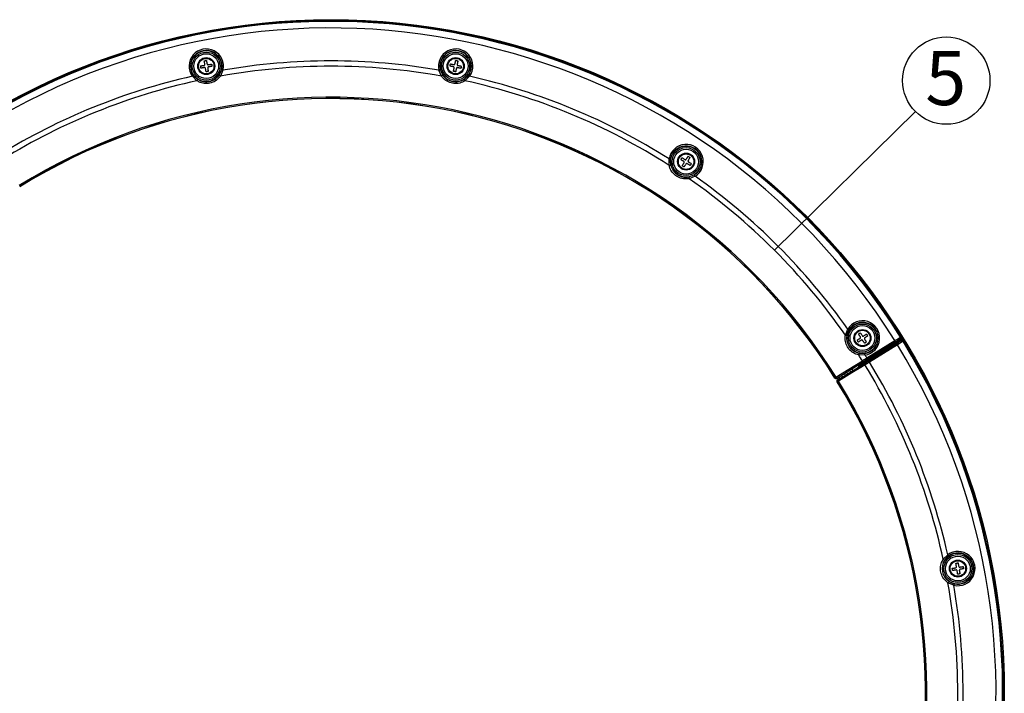
# Model space of a CAD drawing. Extents: x 25 to 435, y 25 to 312.
# Drawn here: x 70 to 133, y 142 to 186 of the extents above; entities that cross this region are included whole.
import ezdxf

# ---------------------------------------------------------------- set-up
doc = ezdxf.new("R2010")
doc.units = 0
doc.header["$LTSCALE"] = 5
doc.linetypes.add('SLD-実線', pattern=[0])
doc.layers.get('0').update_dxf_attribs({"linetype": 'CONTINUOUS'})
doc.layers.add('入力TEXT', color=7, linetype='SLD-実線')
doc.styles.add('SLDTEXTSTYLE0', font='MS UI Gothic.ttf', dxfattribs={"bigfont": 'bigfont'})

msp = doc.modelspace()

# ---------------------------------------------------------------- linework, layer by layer
for p, q in [((81.352, 182.579), (81.379, 182.584)), ((81.379, 182.584), (81.406, 182.588)), ((81.406, 182.588), (81.434, 182.593)), ((81.434, 182.593), (81.462, 182.597)), ((81.462, 182.597), (81.491, 182.602)), ((81.491, 182.602), (81.519, 182.607)), ((81.519, 182.607), (81.548, 182.612)), ((81.548, 182.612), (81.576, 182.616)), ((81.588, 182.91), (81.606, 182.913)), ((81.593, 182.883), (81.588, 182.91)), ((81.598, 182.855), (81.593, 182.883)), ((81.602, 182.828), (81.598, 182.855)), ((81.607, 182.8), (81.602, 182.828)), ((81.606, 182.913), (81.624, 182.916)), ((81.612, 182.771), (81.607, 182.8)), ((81.616, 182.743), (81.612, 182.771)), ((81.621, 182.714), (81.616, 182.743)), ((81.626, 182.685), (81.621, 182.714)), ((81.624, 182.916), (81.642, 182.919)), ((81.642, 182.919), (81.659, 182.922)), ((81.659, 182.922), (81.677, 182.925)), ((81.677, 182.925), (81.695, 182.928)), ((81.695, 182.928), (81.713, 182.931)), ((81.713, 182.931), (81.731, 182.934)), ((81.731, 182.934), (81.735, 182.907)), ((81.735, 182.907), (81.74, 182.879)), ((81.74, 182.879), (81.744, 182.851)), ((81.744, 182.851), (81.749, 182.823)), ((81.749, 182.823), (81.754, 182.795)), ((81.754, 182.795), (81.758, 182.766)), ((81.758, 182.766), (81.763, 182.738)), ((81.763, 182.738), (81.768, 182.709)), ((81.837, 182.66), (81.866, 182.664)), ((81.866, 182.664), (81.894, 182.669)), ((81.894, 182.669), (81.923, 182.674)), ((81.923, 182.674), (81.951, 182.679)), ((81.951, 182.679), (81.979, 182.683)), ((81.979, 182.683), (82.007, 182.688)), ((82.007, 182.688), (82.035, 182.692)), ((82.035, 182.692), (82.062, 182.697)), ((82.062, 182.697), (82.065, 182.679)), ((82.065, 182.679), (82.068, 182.662)), ((82.068, 182.662), (82.071, 182.644)), ((82.071, 182.644), (82.074, 182.626)), ((82.074, 182.626), (82.077, 182.608)), ((82.077, 182.608), (82.08, 182.59)), ((82.08, 182.59), (82.082, 182.573)), ((97.466, 182.569), (97.469, 182.587)), ((97.469, 182.587), (97.473, 182.605)), ((97.473, 182.605), (97.477, 182.622)), ((97.477, 182.622), (97.48, 182.64)), ((97.48, 182.64), (97.484, 182.657)), ((97.484, 182.657), (97.488, 182.675)), ((97.488, 182.675), (97.491, 182.693)), ((97.491, 182.693), (97.495, 182.71)), ((97.495, 182.71), (97.522, 182.705)), ((97.522, 182.705), (97.549, 182.699)), ((97.549, 182.699), (97.577, 182.693)), ((97.577, 182.693), (97.605, 182.688)), ((97.605, 182.688), (97.633, 182.682)), ((97.633, 182.682), (97.661, 182.676)), ((97.661, 182.676), (97.69, 182.67)), ((97.69, 182.67), (97.718, 182.664)), ((97.789, 182.711), (97.795, 182.739)), ((97.795, 182.739), (97.801, 182.768)), ((97.801, 182.768), (97.807, 182.796)), ((97.807, 182.796), (97.813, 182.824)), ((97.813, 182.824), (97.818, 182.852)), ((97.818, 182.852), (97.824, 182.88)), ((97.824, 182.88), (97.83, 182.907)), ((97.83, 182.907), (97.835, 182.934)), ((97.835, 182.934), (97.853, 182.93)), ((97.853, 182.93), (97.87, 182.927)), ((97.87, 182.927), (97.888, 182.923)), ((97.888, 182.923), (97.906, 182.92)), ((97.906, 182.92), (97.923, 182.916)), ((97.923, 182.916), (97.941, 182.912)), ((97.936, 182.71), (97.93, 182.682)), ((97.942, 182.739), (97.936, 182.71)), ((97.941, 182.912), (97.959, 182.909)), ((97.948, 182.767), (97.942, 182.739)), ((97.954, 182.795), (97.948, 182.767)), ((97.959, 182.823), (97.954, 182.795)), ((97.959, 182.909), (97.976, 182.905)), ((97.965, 182.85), (97.959, 182.823)), ((97.971, 182.878), (97.965, 182.85)), ((97.976, 182.905), (97.971, 182.878)), ((97.977, 182.611), (98.005, 182.605)), ((98.005, 182.605), (98.034, 182.599)), ((98.034, 182.599), (98.062, 182.593)), ((98.062, 182.593), (98.09, 182.587)), ((98.09, 182.587), (98.118, 182.582)), ((98.118, 182.582), (98.146, 182.576)), ((80.867, 181.943), (80.879, 181.952)), ((80.879, 181.952), (80.889, 181.959)), ((80.889, 181.959), (80.896, 181.965)), ((80.896, 181.965), (80.901, 181.968)), ((80.901, 181.968), (80.903, 181.97)), ((80.903, 181.97), (81.168, 181.721)), ((81.354, 182.561), (81.352, 182.579)), ((81.357, 182.544), (81.354, 182.561)), ((81.36, 182.526), (81.357, 182.544)), ((81.363, 182.508), (81.36, 182.526)), ((81.366, 182.49), (81.363, 182.508)), ((81.369, 182.472), (81.366, 182.49)), ((81.372, 182.455), (81.369, 182.472)), ((81.375, 182.437), (81.372, 182.455)), ((81.402, 182.441), (81.375, 182.437)), ((81.43, 182.446), (81.402, 182.441)), ((81.458, 182.451), (81.43, 182.446)), ((81.486, 182.455), (81.458, 182.451)), ((81.514, 182.46), (81.486, 182.455)), ((81.543, 182.465), (81.514, 182.46)), ((81.571, 182.47), (81.543, 182.465)), ((81.6, 182.474), (81.571, 182.47)), ((81.674, 182.396), (81.669, 182.425)), ((81.679, 182.368), (81.674, 182.396)), ((81.683, 182.339), (81.679, 182.368)), ((81.688, 182.311), (81.683, 182.339)), ((81.693, 182.283), (81.688, 182.311)), ((81.697, 182.255), (81.693, 182.283)), ((81.702, 182.227), (81.697, 182.255)), ((81.706, 182.2), (81.702, 182.227)), ((81.724, 182.203), (81.706, 182.2)), ((81.742, 182.206), (81.724, 182.203)), ((81.76, 182.209), (81.742, 182.206)), ((81.777, 182.212), (81.76, 182.209)), ((81.795, 182.215), (81.777, 182.212)), ((81.813, 182.218), (81.795, 182.215)), ((81.811, 182.449), (81.816, 182.42)), ((81.831, 182.221), (81.813, 182.218)), ((81.816, 182.42), (81.821, 182.391)), ((81.821, 182.391), (81.825, 182.363)), ((81.825, 182.363), (81.83, 182.334)), ((81.83, 182.334), (81.835, 182.306)), ((81.848, 182.224), (81.831, 182.221)), ((81.835, 182.306), (81.839, 182.279)), ((81.839, 182.279), (81.844, 182.251)), ((81.844, 182.251), (81.848, 182.224)), ((81.889, 182.522), (81.86, 182.518)), ((81.918, 182.527), (81.889, 182.522)), ((81.946, 182.532), (81.918, 182.527)), ((81.975, 182.537), (81.946, 182.532)), ((82.003, 182.541), (81.975, 182.537)), ((82.031, 182.546), (82.003, 182.541)), ((82.058, 182.55), (82.031, 182.546)), ((82.085, 182.555), (82.058, 182.55)), ((82.082, 182.573), (82.085, 182.555)), ((82.551, 181.996), (82.7, 182.327)), ((82.797, 182.303), (82.637, 181.923)), ((82.703, 182.327), (82.7, 182.327)), ((82.709, 182.325), (82.703, 182.327)), ((82.718, 182.323), (82.709, 182.325)), ((82.73, 182.32), (82.718, 182.323)), ((82.744, 182.316), (82.73, 182.32)), ((82.761, 182.312), (82.744, 182.316)), ((82.779, 182.308), (82.761, 182.312)), ((82.797, 182.303), (82.779, 182.308)), ((96.754, 182.303), (96.773, 182.308)), ((96.915, 181.923), (96.754, 182.303)), ((96.773, 182.308), (96.791, 182.312)), ((96.791, 182.312), (96.807, 182.316)), ((96.807, 182.316), (96.822, 182.32)), ((96.822, 182.32), (96.834, 182.323)), ((96.834, 182.323), (96.843, 182.325)), ((96.843, 182.325), (96.849, 182.327)), ((96.849, 182.327), (96.851, 182.327)), ((96.851, 182.327), (97, 181.996)), ((97.493, 182.564), (97.466, 182.569)), ((97.52, 182.558), (97.493, 182.564)), ((97.548, 182.552), (97.52, 182.558)), ((97.576, 182.547), (97.548, 182.552)), ((97.604, 182.541), (97.576, 182.547)), ((97.632, 182.535), (97.604, 182.541)), ((97.661, 182.529), (97.632, 182.535)), ((97.689, 182.523), (97.661, 182.529)), ((97.69, 182.229), (97.695, 182.256)), ((97.707, 182.225), (97.69, 182.229)), ((97.695, 182.256), (97.701, 182.283)), ((97.701, 182.283), (97.707, 182.311)), ((97.707, 182.311), (97.712, 182.339)), ((97.725, 182.222), (97.707, 182.225)), ((97.712, 182.339), (97.718, 182.367)), ((97.718, 182.367), (97.724, 182.395)), ((97.724, 182.395), (97.73, 182.424)), ((97.742, 182.218), (97.725, 182.222)), ((97.73, 182.424), (97.736, 182.452)), ((97.76, 182.214), (97.742, 182.218)), ((97.778, 182.211), (97.76, 182.214)), ((97.795, 182.207), (97.778, 182.211)), ((97.813, 182.203), (97.795, 182.207)), ((97.831, 182.2), (97.813, 182.203)), ((97.836, 182.227), (97.831, 182.2)), ((97.842, 182.254), (97.836, 182.227)), ((97.848, 182.282), (97.842, 182.254)), ((97.853, 182.31), (97.848, 182.282)), ((97.859, 182.338), (97.853, 182.31)), ((97.865, 182.366), (97.859, 182.338)), ((97.871, 182.395), (97.865, 182.366)), ((97.877, 182.423), (97.871, 182.395)), ((97.976, 182.464), (97.948, 182.47)), ((98.005, 182.458), (97.976, 182.464)), ((98.033, 182.452), (98.005, 182.458)), ((98.061, 182.446), (98.033, 182.452)), ((98.089, 182.441), (98.061, 182.446)), ((98.116, 182.435), (98.089, 182.441)), ((98.144, 182.429), (98.116, 182.435)), ((98.171, 182.424), (98.144, 182.429)), ((98.146, 182.576), (98.173, 182.57)), ((98.175, 182.441), (98.171, 182.424)), ((98.173, 182.57), (98.2, 182.565)), ((98.178, 182.459), (98.175, 182.441)), ((98.182, 182.476), (98.178, 182.459)), ((98.185, 182.494), (98.182, 182.476)), ((98.189, 182.512), (98.185, 182.494)), ((98.193, 182.529), (98.189, 182.512)), ((98.196, 182.547), (98.193, 182.529)), ((98.2, 182.565), (98.196, 182.547)), ((98.384, 181.721), (98.648, 181.97)), ((98.65, 181.968), (98.648, 181.97)), ((98.655, 181.965), (98.65, 181.968)), ((98.663, 181.959), (98.655, 181.965)), ((98.673, 181.952), (98.663, 181.959)), ((98.685, 181.943), (98.673, 181.952)), ((80.823, 181.911), (80.838, 181.922)), ((81.117, 181.62), (80.823, 181.911)), ((80.838, 181.922), (80.853, 181.933)), ((80.853, 181.933), (80.867, 181.943)), ((98.729, 181.911), (98.435, 181.62)), ((98.699, 181.933), (98.685, 181.943)), ((98.713, 181.922), (98.699, 181.933)), ((98.729, 181.911), (98.713, 181.922)), ((111.626, 176.156), (111.623, 176.57)), ((111.623, 176.57), (111.642, 176.567)), ((111.642, 176.567), (111.66, 176.564)), ((111.66, 176.564), (111.677, 176.561)), ((111.677, 176.561), (111.692, 176.559)), ((111.692, 176.559), (111.704, 176.557)), ((111.704, 176.557), (111.713, 176.556)), ((111.713, 176.556), (111.72, 176.555)), ((111.72, 176.555), (111.722, 176.554)), ((111.722, 176.554), (111.733, 176.191)), ((112.378, 176.531), (112.387, 176.546)), ((112.401, 176.516), (112.378, 176.531)), ((112.387, 176.546), (112.397, 176.561)), ((112.397, 176.561), (112.406, 176.577)), ((112.425, 176.501), (112.401, 176.516)), ((112.406, 176.577), (112.416, 176.592)), ((112.416, 176.592), (112.426, 176.607)), ((112.449, 176.486), (112.425, 176.501)), ((112.426, 176.607), (112.435, 176.622)), ((112.435, 176.622), (112.445, 176.638)), ((112.445, 176.638), (112.454, 176.653)), ((112.473, 176.471), (112.449, 176.486)), ((112.454, 176.653), (112.478, 176.638)), ((112.497, 176.456), (112.473, 176.471)), ((112.478, 176.638), (112.501, 176.623)), ((112.521, 176.44), (112.497, 176.456)), ((112.501, 176.623), (112.525, 176.608)), ((112.513, 176.205), (112.528, 176.229)), ((112.546, 176.425), (112.521, 176.44)), ((112.525, 176.608), (112.549, 176.593)), ((112.528, 176.229), (112.543, 176.253)), ((112.543, 176.253), (112.559, 176.278)), ((112.571, 176.41), (112.546, 176.425)), ((112.549, 176.593), (112.574, 176.578)), ((112.559, 176.278), (112.574, 176.302)), ((112.574, 176.578), (112.598, 176.562)), ((112.574, 176.302), (112.59, 176.327)), ((112.598, 176.562), (112.623, 176.547)), ((112.623, 176.547), (112.647, 176.531)), ((112.696, 176.225), (112.681, 176.201)), ((112.711, 176.25), (112.696, 176.225)), ((112.73, 176.55), (112.746, 176.575)), ((112.746, 176.575), (112.761, 176.6)), ((112.761, 176.6), (112.776, 176.624)), ((112.776, 176.624), (112.792, 176.648)), ((112.792, 176.648), (112.807, 176.672)), ((112.819, 176.254), (112.794, 176.269)), ((112.807, 176.672), (112.822, 176.696)), ((112.843, 176.238), (112.819, 176.254)), ((112.822, 176.696), (112.837, 176.72)), ((112.837, 176.72), (112.851, 176.743)), ((112.868, 176.223), (112.843, 176.238)), ((112.851, 176.743), (112.867, 176.734)), ((112.867, 176.498), (112.852, 176.474)), ((112.867, 176.734), (112.882, 176.724)), ((112.883, 176.523), (112.867, 176.498)), ((112.892, 176.207), (112.868, 176.223)), ((112.871, 176.391), (112.896, 176.375)), ((112.882, 176.724), (112.897, 176.715)), ((112.898, 176.547), (112.883, 176.523)), ((112.896, 176.375), (112.92, 176.36)), ((112.897, 176.715), (112.912, 176.705)), ((112.914, 176.572), (112.898, 176.547)), ((112.912, 176.705), (112.928, 176.695)), ((112.929, 176.596), (112.914, 176.572)), ((112.92, 176.36), (112.945, 176.345)), ((112.928, 176.695), (112.943, 176.686)), ((112.944, 176.62), (112.929, 176.596)), ((112.943, 176.686), (112.958, 176.676)), ((112.959, 176.643), (112.944, 176.62)), ((112.945, 176.345), (112.969, 176.329)), ((112.958, 176.676), (112.973, 176.667)), ((112.973, 176.667), (112.959, 176.643)), ((112.969, 176.329), (112.993, 176.314)), ((112.993, 176.314), (113.017, 176.299)), ((113.017, 176.299), (113.04, 176.284)), ((113.035, 176.224), (113.026, 176.209)), ((113.045, 176.239), (113.035, 176.224)), ((113.04, 176.284), (113.064, 176.27)), ((113.054, 176.254), (113.045, 176.239)), ((113.064, 176.27), (113.054, 176.254)), ((112.468, 176.134), (112.483, 176.157)), ((112.483, 176.124), (112.468, 176.134)), ((112.483, 176.157), (112.498, 176.181)), ((112.499, 176.115), (112.483, 176.124)), ((112.498, 176.181), (112.513, 176.205)), ((112.514, 176.105), (112.499, 176.115)), ((112.529, 176.095), (112.514, 176.105)), ((112.544, 176.086), (112.529, 176.095)), ((112.56, 176.076), (112.544, 176.086)), ((112.575, 176.067), (112.56, 176.076)), ((112.59, 176.057), (112.575, 176.067)), ((112.605, 176.081), (112.59, 176.057)), ((112.62, 176.104), (112.605, 176.081)), ((112.635, 176.128), (112.62, 176.104)), ((112.65, 176.152), (112.635, 176.128)), ((112.665, 176.176), (112.65, 176.152)), ((112.681, 176.201), (112.665, 176.176)), ((112.916, 176.192), (112.892, 176.207)), ((112.94, 176.177), (112.916, 176.192)), ((112.964, 176.162), (112.94, 176.177)), ((112.987, 176.148), (112.964, 176.162)), ((112.997, 176.163), (112.987, 176.148)), ((113.006, 176.178), (112.997, 176.163)), ((113.016, 176.193), (113.006, 176.178)), ((113.026, 176.209), (113.016, 176.193)), ((112.906, 175.408), (113.245, 175.536)), ((113.297, 175.451), (112.914, 175.295)), ((113.247, 175.534), (113.245, 175.536)), ((113.25, 175.529), (113.247, 175.534)), ((113.255, 175.521), (113.25, 175.529)), ((113.261, 175.51), (113.255, 175.521)), ((113.269, 175.498), (113.261, 175.51)), ((113.278, 175.483), (113.269, 175.498)), ((113.287, 175.467), (113.278, 175.483)), ((113.297, 175.451), (113.287, 175.467)), ((125.069, 167.379), (125.072, 167.394)), ((125.137, 167.28), (125.141, 167.275)), ((125.141, 167.275), (125.154, 167.261)), ((125.151, 167.259), (125.152, 167.259)), ((125.152, 167.259), (125.154, 167.261)), ((125.155, 167.266), (125.154, 167.261)), ((125.157, 167.275), (125.155, 167.266)), ((123.01, 165.199), (123.166, 165.582)), ((123.252, 165.53), (123.123, 165.191)), ((123.166, 165.582), (123.183, 165.572)), ((123.183, 165.572), (123.198, 165.563)), ((123.198, 165.563), (123.213, 165.554)), ((123.213, 165.554), (123.226, 165.546)), ((123.226, 165.546), (123.236, 165.54)), ((123.236, 165.54), (123.244, 165.535)), ((123.244, 165.535), (123.25, 165.532)), ((123.25, 165.532), (123.252, 165.53)), ((123.775, 164.867), (123.798, 164.883)), ((123.785, 164.852), (123.775, 164.867)), ((123.795, 164.837), (123.785, 164.852)), ((123.805, 164.822), (123.795, 164.837)), ((123.798, 164.883), (123.822, 164.898)), ((123.815, 164.807), (123.805, 164.822)), ((123.825, 164.792), (123.815, 164.807)), ((123.822, 164.898), (123.845, 164.914)), ((123.835, 164.777), (123.825, 164.792)), ((123.845, 164.762), (123.835, 164.777)), ((123.845, 164.914), (123.869, 164.929)), ((123.857, 165.266), (123.872, 165.276)), ((123.872, 165.243), (123.857, 165.266)), ((123.869, 164.929), (123.893, 164.945)), ((123.872, 165.276), (123.887, 165.286)), ((123.888, 165.22), (123.872, 165.243)), ((123.901, 164.778), (123.878, 164.762)), ((123.887, 165.286), (123.902, 165.296)), ((123.903, 165.196), (123.888, 165.22)), ((123.893, 164.945), (123.917, 164.961)), ((123.925, 164.793), (123.901, 164.778)), ((123.902, 165.296), (123.917, 165.306)), ((123.919, 165.173), (123.903, 165.196)), ((123.917, 165.306), (123.932, 165.316)), ((123.917, 164.961), (123.941, 164.977)), ((123.935, 165.149), (123.919, 165.173)), ((123.948, 164.809), (123.925, 164.793)), ((123.932, 165.316), (123.947, 165.326)), ((123.951, 165.125), (123.935, 165.149)), ((123.941, 164.977), (123.966, 164.993)), ((123.947, 165.326), (123.962, 165.336)), ((123.972, 164.825), (123.948, 164.809)), ((123.967, 165.1), (123.951, 165.125)), ((123.962, 165.336), (123.977, 165.346)), ((123.983, 165.076), (123.967, 165.1)), ((123.996, 164.841), (123.972, 164.825)), ((123.977, 165.346), (123.992, 165.323)), ((123.992, 165.323), (124.008, 165.299)), ((124.021, 164.857), (123.996, 164.841)), ((124.008, 165.299), (124.023, 165.276)), ((124.045, 164.873), (124.021, 164.857)), ((124.023, 165.276), (124.039, 165.252)), ((124.025, 163.339), (126.58, 164.927)), ((124.039, 165.252), (124.055, 165.228)), ((124.055, 165.228), (124.071, 165.204)), ((126.622, 164.859), (124.064, 163.277)), ((124.071, 165.204), (124.087, 165.18)), ((124.087, 165.18), (124.103, 165.155)), ((124.144, 164.831), (124.128, 164.856)), ((124.16, 164.807), (124.144, 164.831)), ((124.176, 164.783), (124.16, 164.807)), ((124.192, 164.759), (124.176, 164.783)), ((124.186, 165.138), (124.21, 165.154)), ((124.21, 165.154), (124.234, 165.17)), ((124.234, 165.17), (124.259, 165.186)), ((124.248, 164.935), (124.264, 164.911)), ((124.259, 165.186), (124.283, 165.202)), ((124.264, 164.911), (124.28, 164.886)), ((124.29, 165.034), (124.265, 165.018)), ((124.28, 164.886), (124.296, 164.862)), ((124.283, 165.202), (124.306, 165.218)), ((124.314, 165.05), (124.29, 165.034)), ((124.296, 164.862), (124.312, 164.838)), ((124.306, 165.218), (124.33, 165.233)), ((124.312, 164.838), (124.328, 164.815)), ((124.338, 165.066), (124.314, 165.05)), ((124.328, 164.815), (124.343, 164.791)), ((124.33, 165.233), (124.353, 165.249)), ((124.362, 165.082), (124.338, 165.066)), ((124.343, 164.791), (124.359, 164.768)), ((124.353, 165.249), (124.376, 165.264)), ((124.386, 165.098), (124.362, 165.082)), ((124.376, 165.264), (124.386, 165.249)), ((124.386, 165.249), (124.396, 165.234)), ((124.409, 165.113), (124.386, 165.098)), ((124.396, 165.234), (124.406, 165.219)), ((124.404, 163.719), (126.206, 164.839)), ((124.406, 165.219), (124.416, 165.204)), ((124.432, 165.129), (124.409, 165.113)), ((124.416, 165.204), (124.426, 165.189)), ((124.426, 165.189), (124.436, 165.174)), ((124.456, 165.144), (124.432, 165.129)), ((124.436, 165.174), (124.446, 165.159)), ((124.446, 165.159), (124.456, 165.144)), ((126.206, 164.839), (126.331, 164.915)), ((126.206, 164.839), (126.206, 164.839)), ((126.385, 164.829), (126.225, 164.733)), ((126.331, 164.915), (126.574, 165.06)), ((126.543, 164.923), (126.385, 164.829)), ((126.448, 164.729), (126.602, 164.828)), ((126.562, 164.925), (126.543, 164.923)), ((126.58, 164.927), (126.562, 164.925)), ((126.573, 165.061), (126.581, 165.062)), ((126.574, 165.06), (126.573, 165.061)), ((126.581, 165.062), (126.612, 165.064)), ((126.602, 164.828), (126.622, 164.859)), ((126.612, 165.064), (126.616, 165.065)), ((126.616, 165.065), (126.615, 165.066)), ((126.738, 164.795), (126.615, 164.716)), ((126.623, 164.978), (126.634, 164.985)), ((126.634, 164.985), (126.644, 164.991)), ((126.644, 164.991), (126.652, 164.996)), ((126.652, 164.996), (126.657, 165)), ((126.657, 165), (126.66, 165.001)), ((126.739, 164.793), (126.738, 164.795)), ((126.755, 164.82), (126.739, 164.793)), ((126.759, 164.827), (126.755, 164.82)), ((123.855, 164.747), (123.845, 164.762)), ((123.878, 164.762), (123.855, 164.747)), ((124.207, 164.735), (124.192, 164.759)), ((124.223, 164.712), (124.207, 164.735)), ((124.238, 164.689), (124.223, 164.712)), ((124.254, 164.665), (124.238, 164.689)), ((124.269, 164.675), (124.254, 164.665)), ((124.284, 164.685), (124.269, 164.675)), ((124.299, 164.695), (124.284, 164.685)), ((124.314, 164.705), (124.299, 164.695)), ((124.329, 164.715), (124.314, 164.705)), ((124.344, 164.725), (124.329, 164.715)), ((124.359, 164.735), (124.344, 164.725)), ((124.359, 164.768), (124.374, 164.745)), ((124.374, 164.745), (124.359, 164.735)), ((126.225, 164.733), (124.456, 163.634)), ((124.52, 163.532), (126.291, 164.628)), ((126.377, 164.564), (124.572, 163.447)), ((126.291, 164.628), (126.448, 164.729)), ((126.615, 164.716), (126.377, 164.563)), ((126.377, 164.563), (126.377, 164.564)), ((123.246, 162.996), (124.109, 163.535)), ((124.285, 163.908), (123.871, 163.911)), ((123.907, 164.018), (124.27, 164.007)), ((124.456, 163.634), (124.176, 163.46)), ((124.239, 163.359), (124.52, 163.532)), ((124.27, 164.004), (124.27, 164.007)), ((124.271, 163.998), (124.27, 164.004)), ((124.272, 163.989), (124.271, 163.998)), ((124.274, 163.977), (124.272, 163.989)), ((124.276, 163.962), (124.274, 163.977)), ((124.279, 163.945), (124.276, 163.962)), ((124.282, 163.927), (124.279, 163.945)), ((124.285, 163.908), (124.282, 163.927)), ((124.404, 163.719), (124.414, 163.703)), ((124.414, 163.703), (124.424, 163.687)), ((124.424, 163.687), (124.433, 163.672)), ((124.433, 163.672), (124.441, 163.66)), ((124.441, 163.66), (124.447, 163.649)), ((124.447, 163.649), (124.452, 163.641)), ((124.452, 163.641), (124.455, 163.636)), ((124.455, 163.636), (124.456, 163.634)), ((124.52, 163.532), (124.521, 163.53)), ((124.521, 163.53), (124.524, 163.525)), ((124.524, 163.525), (124.529, 163.517)), ((124.529, 163.517), (124.536, 163.507)), ((124.536, 163.507), (124.543, 163.494)), ((124.176, 163.46), (122.479, 162.398)), ((122.533, 162.31), (124.239, 163.359)), ((122.578, 162.578), (123.246, 162.996)), ((123.294, 162.899), (123.345, 162.818)), ((124.109, 163.162), (123.438, 162.749)), ((123.45, 162.996), (123.5, 162.915)), ((123.884, 163.152), (123.834, 163.234)), ((123.836, 163.235), (123.919, 163.286)), ((123.886, 163.154), (123.969, 163.206)), ((123.966, 163.204), (123.916, 163.284)), ((123.946, 163.302), (123.971, 163.262)), ((123.971, 163.262), (123.996, 163.222)), ((124.025, 163.339), (124.005, 163.337)), ((124.064, 163.277), (124.053, 163.26)), ((124.277, 163.265), (124.109, 163.162)), ((124.543, 163.494), (124.552, 163.479)), ((124.552, 163.479), (124.562, 163.463)), ((124.562, 163.463), (124.572, 163.447)), ((122.337, 162.423), (122.341, 162.43)), ((122.341, 162.43), (122.343, 162.431)), ((122.343, 162.431), (122.347, 162.433)), ((122.347, 162.433), (122.354, 162.437)), ((122.354, 162.437), (122.362, 162.443)), ((122.362, 162.443), (122.372, 162.449)), ((122.372, 162.449), (122.384, 162.457)), ((122.384, 162.457), (122.397, 162.465)), ((122.397, 162.465), (122.411, 162.474)), ((122.411, 162.474), (122.578, 162.578)), ((122.479, 162.398), (122.472, 162.387)), ((122.472, 162.387), (122.475, 162.389)), ((122.475, 162.389), (122.557, 162.44)), ((122.524, 162.311), (122.521, 162.309)), ((122.521, 162.309), (122.533, 162.31)), ((122.524, 162.311), (122.606, 162.362)), ((122.557, 162.44), (122.606, 162.362)), ((123.438, 162.749), (122.571, 162.216)), ((122.615, 162.477), (122.664, 162.397)), ((122.771, 162.574), (122.82, 162.494)), ((122.955, 162.688), (123.004, 162.608)), ((123.11, 162.785), (123.16, 162.704)), ((122.5, 162.173), (122.492, 162.172)), ((122.502, 162.174), (122.5, 162.173)), ((122.506, 162.177), (122.502, 162.174)), ((122.513, 162.181), (122.506, 162.177)), ((122.521, 162.186), (122.513, 162.181)), ((122.532, 162.192), (122.521, 162.186)), ((122.544, 162.2), (122.532, 162.192)), ((122.557, 162.208), (122.544, 162.2)), ((122.571, 162.216), (122.557, 162.208)), ((129.335, 150.719), (129.626, 151.014)), ((129.685, 150.933), (129.436, 150.669)), ((129.626, 151.014), (129.637, 150.998)), ((129.637, 150.998), (129.648, 150.983)), ((129.648, 150.983), (129.658, 150.97)), ((129.658, 150.97), (129.667, 150.958)), ((129.667, 150.958), (129.674, 150.948)), ((129.674, 150.948), (129.68, 150.94)), ((129.68, 150.94), (129.683, 150.935)), ((129.683, 150.935), (129.685, 150.933)), ((129.942, 150.134), (129.97, 150.139)), ((129.97, 150.139), (129.998, 150.144)), ((129.998, 150.144), (130.026, 150.148)), ((130.026, 150.148), (130.054, 150.153)), ((130.054, 150.153), (130.083, 150.158)), ((130.083, 150.158), (130.111, 150.162)), ((130.111, 150.162), (130.14, 150.167)), ((130.152, 150.461), (130.17, 150.464)), ((130.157, 150.434), (130.152, 150.461)), ((130.161, 150.406), (130.157, 150.434)), ((130.166, 150.378), (130.161, 150.406)), ((130.171, 150.35), (130.166, 150.378)), ((130.17, 150.464), (130.188, 150.467)), ((130.175, 150.322), (130.171, 150.35)), ((130.18, 150.294), (130.175, 150.322)), ((130.185, 150.265), (130.18, 150.294)), ((130.189, 150.236), (130.185, 150.265)), ((130.188, 150.467), (130.205, 150.47)), ((130.205, 150.47), (130.223, 150.473)), ((130.223, 150.473), (130.241, 150.476)), ((130.241, 150.476), (130.259, 150.479)), ((130.259, 150.479), (130.276, 150.482)), ((130.276, 150.482), (130.294, 150.485)), ((130.294, 150.485), (130.299, 150.457)), ((130.299, 150.457), (130.303, 150.43)), ((130.303, 150.43), (130.308, 150.402)), ((130.308, 150.402), (130.313, 150.374)), ((130.313, 150.374), (130.317, 150.346)), ((130.317, 150.346), (130.322, 150.317)), ((130.322, 150.317), (130.327, 150.289)), ((130.327, 150.289), (130.332, 150.26)), ((130.401, 150.21), (130.429, 150.215)), ((130.429, 150.215), (130.458, 150.22)), ((130.458, 150.22), (130.486, 150.225)), ((130.486, 150.225), (130.515, 150.229)), ((130.515, 150.229), (130.543, 150.234)), ((130.543, 150.234), (130.571, 150.239)), ((130.571, 150.239), (130.598, 150.243)), ((130.598, 150.243), (130.625, 150.248)), ((130.625, 150.248), (130.628, 150.23)), ((130.628, 150.23), (130.631, 150.212)), ((130.631, 150.212), (130.634, 150.195)), ((130.634, 150.195), (130.637, 150.177)), ((130.637, 150.177), (130.64, 150.159)), ((130.64, 150.159), (130.643, 150.141)), ((130.643, 150.141), (130.646, 150.123)), ((129.915, 150.13), (129.942, 150.134)), ((129.918, 150.112), (129.915, 150.13)), ((129.921, 150.094), (129.918, 150.112)), ((129.924, 150.077), (129.921, 150.094)), ((129.927, 150.059), (129.924, 150.077)), ((129.93, 150.041), (129.927, 150.059)), ((129.933, 150.023), (129.93, 150.041)), ((129.936, 150.005), (129.933, 150.023)), ((129.939, 149.988), (129.936, 150.005)), ((129.966, 149.992), (129.939, 149.988)), ((129.994, 149.997), (129.966, 149.992)), ((130.021, 150.001), (129.994, 149.997)), ((130.05, 150.006), (130.021, 150.001)), ((130.078, 150.011), (130.05, 150.006)), ((130.106, 150.016), (130.078, 150.011)), ((130.135, 150.02), (130.106, 150.016)), ((130.164, 150.025), (130.135, 150.02)), ((130.238, 149.947), (130.233, 149.976)), ((130.242, 149.918), (130.238, 149.947)), ((130.247, 149.89), (130.242, 149.918)), ((130.252, 149.862), (130.247, 149.89)), ((130.256, 149.834), (130.252, 149.862)), ((130.261, 149.806), (130.256, 149.834)), ((130.266, 149.778), (130.261, 149.806)), ((130.27, 149.751), (130.266, 149.778)), ((130.288, 149.754), (130.27, 149.751)), ((130.306, 149.757), (130.288, 149.754)), ((130.323, 149.76), (130.306, 149.757)), ((130.341, 149.763), (130.323, 149.76)), ((130.359, 149.766), (130.341, 149.763)), ((130.377, 149.769), (130.359, 149.766)), ((130.375, 149.999), (130.38, 149.971)), ((130.394, 149.771), (130.377, 149.769)), ((130.38, 149.971), (130.384, 149.942)), ((130.384, 149.942), (130.389, 149.913)), ((130.389, 149.913), (130.394, 149.885)), ((130.394, 149.885), (130.398, 149.857)), ((130.412, 149.774), (130.394, 149.771)), ((130.398, 149.857), (130.403, 149.829)), ((130.403, 149.829), (130.408, 149.802)), ((130.408, 149.802), (130.412, 149.774)), ((130.453, 150.073), (130.424, 150.068)), ((130.482, 150.078), (130.453, 150.073)), ((130.51, 150.083), (130.482, 150.078)), ((130.538, 150.087), (130.51, 150.083)), ((130.566, 150.092), (130.538, 150.087)), ((130.594, 150.097), (130.566, 150.092)), ((130.622, 150.101), (130.594, 150.097)), ((130.649, 150.106), (130.622, 150.101)), ((130.646, 150.123), (130.649, 150.106)), ((130.019, 149.039), (129.638, 149.2)), ((129.711, 149.285), (130.042, 149.136)), ((130.019, 149.039), (130.023, 149.057)), ((130.023, 149.057), (130.028, 149.075)), ((130.028, 149.075), (130.032, 149.092)), ((130.032, 149.092), (130.035, 149.106)), ((130.035, 149.106), (130.038, 149.119)), ((130.038, 149.119), (130.04, 149.128)), ((130.04, 149.128), (130.042, 149.134)), ((130.042, 149.134), (130.042, 149.136))]:
    msp.add_line(p, q)
for centre, radius in [((89.776, 142.061), 43.505), ((81.718, 182.567), 1.003), ((81.718, 182.567), 0.903), ((81.718, 182.567), 0.8), ((97.833, 182.567), 1.003), ((97.833, 182.567), 0.903), ((97.833, 182.567), 0.8), ((81.718, 182.567), 0.55), ((81.718, 182.567), 0.5), ((97.833, 182.567), 0.55), ((97.833, 182.567), 0.5), ((112.721, 176.4), 1.003), ((112.721, 176.4), 0.903), ((112.721, 176.4), 0.8), ((112.721, 176.4), 0.55), ((112.721, 176.4), 0.5), ((124.115, 165.006), 1.003), ((124.115, 165.006), 0.903), ((124.115, 165.006), 0.8), ((124.115, 165.006), 0.55), ((124.115, 165.006), 0.5), ((130.282, 150.118), 1.003), ((130.282, 150.118), 0.903), ((130.282, 150.118), 0.8), ((130.282, 150.118), 0.55), ((130.282, 150.118), 0.5)]:
    msp.add_circle(centre, radius)
for centre, radius, start, end in [((89.776, 142.061), 43.446, 67.5, 125.48003), ((89.776, 142.061), 43.446, 35.66826, 125.4762), ((89.776, 142.061), 43.394, 32.0077, 121.5923), ((89.776, 142.061), 42.965, 32.01685, 121.58315), ((81.718, 182.567), 1.111, 346.27365, 216.22635), ((81.718, 182.567), 1.011, 346.27365, 216.22635), ((97.833, 182.567), 1.111, 323.77365, 193.72635), ((97.833, 182.567), 1.011, 323.77365, 193.72635), ((89.776, 142.061), 40.843, 80.16233, 99.83767), ((82.761, 182.154), 0.263, 216.87049, 241.67453), ((89.776, 142.061), 40.496, 79.8463, 100.1537), ((96.79, 182.154), 0.263, 298.32547, 323.12951), ((89.776, 142.061), 43.446, 35.66839, 67.5), ((89.776, 142.061), 40.843, 102.66233, 121.57542), ((89.776, 142.061), 40.496, 102.3463, 121.57471), ((80.913, 181.786), 0.263, 320.82501, 345.6299), ((98.638, 181.786), 0.263, 194.3701, 219.17499), ((89.776, 142.061), 40.496, 57.3463, 77.6537), ((89.776, 142.061), 40.843, 57.66233, 77.33767), ((89.776, 142.061), 38.494, 32.02524, 121.57476), ((89.776, 142.061), 38.411, 32.02524, 121.57476), ((89.776, 142.061), 38.404, 32.0191, 121.58291), ((89.776, 142.061), 38.404, 32.01961, 121.58039), ((112.721, 176.4), 1.111, 301.27365, 171.22635), ((112.721, 176.4), 1.011, 301.27365, 171.22635), ((111.599, 176.417), 0.263, 275.82478, 300.63016), ((113.166, 175.371), 0.263, 171.86696, 196.67893), ((89.776, 142.061), 40.496, 34.8463, 55.1537), ((89.776, 142.061), 40.843, 35.16233, 54.83767), ((89.776, 142.061), 43.446, 305.66871, 35.47914), ((89.776, 142.061), 43.446, 305.66826, 35.4762), ((89.776, 142.061), 43.433, 31.98424, 35.52261), ((89.776, 142.061), 43.436, 31.87993, 35.4623), ((124.115, 165.006), 1.111, 278.77365, 148.72635), ((124.115, 165.006), 1.011, 278.77365, 148.72635), ((89.776, 142.061), 43.394, 302.0077, 31.5923), ((123.086, 165.451), 0.263, 253.32107, 278.13304), ((126.674, 164.774), 0.1, 31.64247, 121.69568), ((89.776, 142.061), 42.965, 302.01685, 31.58315), ((124.133, 163.884), 0.263, 149.36984, 174.17522), ((89.776, 142.061), 40.496, 32.02529, 32.6537), ((124.26, 163.602), 0.165, 203.75638, 239.66091), ((89.776, 142.061), 40.843, 32.02458, 32.33767), ((124.403, 163.37), 0.164, 183.93534, 219.84941), ((89.776, 142.061), 40.496, 12.3463, 31.57471), ((89.776, 142.061), 40.843, 12.66233, 31.57542), ((122.426, 162.483), 0.1, 212.05142, 301.79682), ((122.562, 162.54), 0.165, 203.7506, 239.66333), ((122.586, 162.225), 0.1, 121.80308, 211.5478), ((122.697, 162.322), 0.165, 183.94237, 219.84205), ((89.776, 142.061), 38.404, 302.01481, 31.58507), ((89.776, 142.061), 38.404, 302.01961, 31.58039), ((89.776, 142.061), 38.411, 302.02524, 31.57476), ((89.776, 142.061), 38.494, 302.02524, 31.57476), ((130.282, 150.118), 1.111, 256.27365, 126.22635), ((130.282, 150.118), 1.011, 256.27365, 126.22635), ((129.501, 150.923), 0.263, 230.82501, 255.6299), ((129.869, 149.075), 0.263, 126.87049, 151.67453), ((89.776, 142.061), 40.496, 349.8463, 10.1537), ((89.776, 142.061), 40.843, 350.16233, 9.83767)]:
    msp.add_arc(centre, radius, start, end)
for points, knots in [([(81.576, 182.616), (81.583, 182.618), (81.596, 182.622), (81.612, 182.635), (81.623, 182.652), (81.627, 182.669), (81.626, 182.681), (81.626, 182.685)], [0, 0, 0, 0, 0.21326, 0.426617, 0.637948, 0.848398, 1, 1, 1, 1]), ([(81.768, 182.709), (81.77, 182.703), (81.773, 182.69), (81.786, 182.674), (81.803, 182.663), (81.821, 182.658), (81.832, 182.659), (81.837, 182.66)], [0, 0, 0, 0, 0.213257, 0.426627, 0.637955, 0.848411, 1, 1, 1, 1]), ([(97.718, 182.664), (97.725, 182.663), (97.738, 182.662), (97.758, 182.668), (97.774, 182.68), (97.785, 182.695), (97.788, 182.706), (97.789, 182.711)], [0, 0, 0, 0, 0.213273, 0.426618, 0.637941, 0.848403, 1, 1, 1, 1]), ([(97.93, 182.682), (97.929, 182.675), (97.928, 182.662), (97.934, 182.642), (97.946, 182.626), (97.961, 182.615), (97.972, 182.612), (97.977, 182.611)], [0, 0, 0, 0, 0.213253, 0.426622, 0.63796, 0.848408, 1, 1, 1, 1]), ([(81.168, 181.721), (81.228, 181.687), (81.384, 181.599), (81.679, 181.542), (82.017, 181.586), (82.331, 181.736), (82.478, 181.91), (82.551, 181.996)], [0, 0, 0, 0, 0.133019, 0.348241, 0.564101, 0.781993, 1, 1, 1, 1]), ([(81.669, 182.425), (81.667, 182.431), (81.664, 182.444), (81.651, 182.46), (81.634, 182.471), (81.616, 182.476), (81.605, 182.475), (81.6, 182.474)], [0, 0, 0, 0, 0.213256, 0.426625, 0.637954, 0.8484, 1, 1, 1, 1]), ([(81.86, 182.518), (81.854, 182.516), (81.841, 182.512), (81.825, 182.499), (81.814, 182.482), (81.81, 182.465), (81.811, 182.453), (81.811, 182.449)], [0, 0, 0, 0, 0.213261, 0.426603, 0.637957, 0.848408, 1, 1, 1, 1]), ([(97, 181.996), (97.043, 181.942), (97.154, 181.801), (97.404, 181.635), (97.734, 181.546), (98.081, 181.565), (98.283, 181.669), (98.384, 181.721)], [0, 0, 0, 0, 0.13302, 0.348241, 0.564102, 0.781993, 1, 1, 1, 1]), ([(97.736, 182.452), (97.736, 182.459), (97.738, 182.472), (97.732, 182.492), (97.72, 182.508), (97.705, 182.519), (97.694, 182.522), (97.689, 182.523)], [0, 0, 0, 0, 0.213271, 0.426607, 0.637946, 0.848411, 1, 1, 1, 1]), ([(97.948, 182.47), (97.941, 182.47), (97.928, 182.472), (97.908, 182.466), (97.892, 182.454), (97.881, 182.439), (97.878, 182.428), (97.877, 182.423)], [0, 0, 0, 0, 0.213249, 0.426621, 0.637942, 0.848404, 1, 1, 1, 1]), ([(82.637, 181.923), (82.556, 181.827), (82.395, 181.637), (82.05, 181.471), (81.678, 181.423), (81.355, 181.486), (81.183, 181.583), (81.117, 181.62)], [0, 0, 0, 0, 0.217901, 0.435863, 0.651838, 0.867072, 1, 1, 1, 1]), ([(98.435, 181.62), (98.324, 181.563), (98.102, 181.449), (97.72, 181.428), (97.358, 181.525), (97.084, 181.708), (96.961, 181.863), (96.915, 181.923)], [0, 0, 0, 0, 0.217901, 0.435863, 0.651838, 0.867071, 1, 1, 1, 1]), ([(112.59, 176.327), (112.593, 176.333), (112.599, 176.345), (112.599, 176.365), (112.594, 176.385), (112.584, 176.4), (112.575, 176.407), (112.571, 176.41)], [0, 0, 0, 0, 0.213258, 0.426608, 0.637943, 0.848395, 1, 1, 1, 1]), ([(112.647, 176.531), (112.653, 176.528), (112.665, 176.522), (112.686, 176.522), (112.705, 176.527), (112.721, 176.537), (112.727, 176.546), (112.73, 176.55)], [0, 0, 0, 0, 0.213255, 0.426611, 0.637956, 0.848395, 1, 1, 1, 1]), ([(112.794, 176.269), (112.788, 176.272), (112.776, 176.278), (112.756, 176.279), (112.736, 176.273), (112.721, 176.263), (112.714, 176.254), (112.711, 176.25)], [0, 0, 0, 0, 0.213269, 0.426606, 0.637953, 0.848394, 1, 1, 1, 1]), ([(112.852, 176.474), (112.849, 176.468), (112.843, 176.456), (112.842, 176.435), (112.848, 176.416), (112.858, 176.4), (112.867, 176.394), (112.871, 176.391)], [0, 0, 0, 0, 0.213254, 0.4266, 0.637947, 0.848394, 1, 1, 1, 1]), ([(112.914, 175.295), (112.79, 175.285), (112.542, 175.264), (112.181, 175.391), (111.884, 175.62), (111.699, 175.893), (111.646, 176.083), (111.626, 176.156)], [0, 0, 0, 0, 0.217902, 0.435863, 0.651838, 0.867071, 1, 1, 1, 1]), ([(111.733, 176.191), (111.752, 176.125), (111.8, 175.952), (111.968, 175.703), (112.238, 175.495), (112.567, 175.38), (112.793, 175.398), (112.906, 175.408)], [0, 0, 0, 0, 0.13302, 0.348241, 0.564101, 0.781993, 1, 1, 1, 1]), ([(125.125, 167.296), (125.118, 167.305), (125.105, 167.323), (125.088, 167.348), (125.076, 167.367), (125.07, 167.377), (125.07, 167.379), (125.069, 167.379)], [0, 0, 0, 0, 0.219423, 0.438846, 0.658328, 0.877928, 1, 1, 1, 1]), ([(125.115, 167.309), (125.121, 167.307), (125.139, 167.3), (125.15, 167.285), (125.156, 167.275), (125.157, 167.275)], [0, 0, 0, 0, 0.325733, 0.987883, 1, 1, 1, 1]), ([(123.871, 163.911), (123.753, 163.949), (123.515, 164.024), (123.23, 164.28), (123.043, 164.605), (122.978, 164.928), (123.001, 165.124), (123.01, 165.199)], [0, 0, 0, 0, 0.217901, 0.435863, 0.651837, 0.867071, 1, 1, 1, 1]), ([(123.123, 165.191), (123.115, 165.122), (123.093, 164.944), (123.153, 164.65), (123.323, 164.354), (123.583, 164.122), (123.799, 164.052), (123.907, 164.018)], [0, 0, 0, 0, 0.13302, 0.348241, 0.564101, 0.781993, 1, 1, 1, 1]), ([(123.966, 164.993), (123.971, 164.997), (123.981, 165.006), (123.991, 165.024), (123.994, 165.044), (123.99, 165.062), (123.985, 165.072), (123.983, 165.076)], [0, 0, 0, 0, 0.213249, 0.426593, 0.637947, 0.848393, 1, 1, 1, 1]), ([(124.128, 164.856), (124.124, 164.861), (124.115, 164.871), (124.097, 164.881), (124.077, 164.884), (124.059, 164.881), (124.049, 164.875), (124.045, 164.873)], [0, 0, 0, 0, 0.213253, 0.426598, 0.637934, 0.848374, 1, 1, 1, 1]), ([(124.103, 165.155), (124.107, 165.15), (124.115, 165.14), (124.134, 165.13), (124.154, 165.127), (124.172, 165.13), (124.182, 165.136), (124.186, 165.138)], [0, 0, 0, 0, 0.213258, 0.426617, 0.637951, 0.848401, 1, 1, 1, 1]), ([(124.265, 165.018), (124.26, 165.014), (124.25, 165.006), (124.24, 164.987), (124.237, 164.967), (124.24, 164.949), (124.246, 164.939), (124.248, 164.935)], [0, 0, 0, 0, 0.213276, 0.426615, 0.637938, 0.848397, 1, 1, 1, 1]), ([(126.206, 164.839), (126.211, 164.83), (126.222, 164.811), (126.232, 164.783), (126.236, 164.759), (126.233, 164.742), (126.228, 164.735), (126.226, 164.733), (126.225, 164.733)], [0, 0, 0, 0, 0.198717, 0.397207, 0.601814, 0.820127, 0.993253, 1, 1, 1, 1]), ([(126.574, 165.06), (126.578, 165.05), (126.588, 165.031), (126.59, 164.999), (126.582, 164.967), (126.566, 164.941), (126.551, 164.928), (126.543, 164.923), (126.543, 164.923)], [0, 0, 0, 0, 0.196066, 0.391904, 0.594175, 0.811213, 0.993432, 1, 1, 1, 1]), ([(126.58, 164.927), (126.58, 164.927), (126.59, 164.933), (126.609, 164.949), (126.627, 164.98), (126.632, 165.013), (126.628, 165.041), (126.62, 165.057), (126.616, 165.065)], [0, 0, 0, 0, 0.00464, 0.259719, 0.533334, 0.727225, 0.863282, 1, 1, 1, 1]), ([(126.622, 164.859), (126.622, 164.86), (126.622, 164.862), (126.617, 164.873), (126.607, 164.893), (126.596, 164.913), (126.589, 164.925), (126.587, 164.927)], [0, 0, 0, 0, 0.157262, 0.415661, 0.673739, 0.931564, 1, 1, 1, 1]), ([(126.602, 164.828), (126.602, 164.828), (126.61, 164.832), (126.629, 164.84), (126.659, 164.843), (126.69, 164.836), (126.718, 164.82), (126.731, 164.803), (126.738, 164.795)], [0, 0, 0, 0, 0.006585, 0.188792, 0.40582, 0.608095, 0.803929, 1, 1, 1, 1]), ([(126.66, 165.001), (126.671, 164.982), (126.695, 164.943), (126.726, 164.892), (126.748, 164.852), (126.759, 164.831), (126.759, 164.828), (126.759, 164.827)], [0, 0, 0, 0, 0.217134, 0.434161, 0.651096, 0.868037, 1, 1, 1, 1]), ([(126.291, 164.628), (126.291, 164.628), (126.294, 164.63), (126.302, 164.631), (126.319, 164.626), (126.338, 164.611), (126.359, 164.59), (126.371, 164.572), (126.377, 164.564)], [0, 0, 0, 0, 0.006743, 0.179868, 0.398182, 0.602791, 0.801282, 1, 1, 1, 1]), ([(124.109, 163.535), (124.165, 163.57), (124.263, 163.631), (124.362, 163.693), (124.404, 163.719)], [0, 0, 0, 0, 0.573872, 1, 1, 1, 1]), ([(123.919, 163.286), (123.929, 163.292), (123.948, 163.304), (123.974, 163.319), (123.993, 163.331), (124.003, 163.337), (124.005, 163.337), (124.005, 163.337)], [0, 0, 0, 0, 0.219533, 0.439056, 0.658593, 0.878175, 1, 1, 1, 1]), ([(124.053, 163.26), (124.052, 163.259), (124.05, 163.257), (124.035, 163.247), (124.012, 163.233), (123.989, 163.218), (123.974, 163.209), (123.969, 163.206)], [0, 0, 0, 0, 0.21961, 0.439226, 0.658815, 0.878379, 1, 1, 1, 1]), ([(124.064, 163.277), (124.063, 163.278), (124.063, 163.28), (124.054, 163.296), (124.042, 163.317), (124.032, 163.334), (124.028, 163.341)], [0, 0, 0, 0, 0.262492, 0.524985, 0.787401, 1, 1, 1, 1]), ([(124.572, 163.447), (124.516, 163.412), (124.416, 163.351), (124.319, 163.29), (124.277, 163.265)], [0, 0, 0, 0, 0.57387, 1, 1, 1, 1]), ([(122.472, 162.387), (122.464, 162.383), (122.449, 162.375), (122.421, 162.371), (122.388, 162.376), (122.358, 162.394), (122.343, 162.412), (122.337, 162.422), (122.337, 162.423)], [0, 0, 0, 0, 0.138857, 0.27704, 0.473431, 0.748501, 0.995314, 1, 1, 1, 1]), ([(122.492, 162.172), (122.492, 162.172), (122.486, 162.182), (122.476, 162.204), (122.473, 162.239), (122.483, 162.27), (122.499, 162.294), (122.513, 162.304), (122.521, 162.309)], [0, 0, 0, 0, 0.004685, 0.251495, 0.526567, 0.722951, 0.861136, 1, 1, 1, 1]), ([(129.638, 149.2), (129.542, 149.28), (129.352, 149.441), (129.186, 149.786), (129.138, 150.158), (129.201, 150.481), (129.298, 150.654), (129.335, 150.719)], [0, 0, 0, 0, 0.217901, 0.435863, 0.651838, 0.867072, 1, 1, 1, 1]), ([(129.436, 150.669), (129.402, 150.609), (129.314, 150.452), (129.257, 150.157), (129.301, 149.819), (129.452, 149.505), (129.625, 149.358), (129.711, 149.285)], [0, 0, 0, 0, 0.133019, 0.348241, 0.564101, 0.781993, 1, 1, 1, 1]), ([(130.14, 150.167), (130.147, 150.169), (130.16, 150.172), (130.176, 150.185), (130.186, 150.202), (130.191, 150.22), (130.19, 150.231), (130.189, 150.236)], [0, 0, 0, 0, 0.213256, 0.426625, 0.637954, 0.8484, 1, 1, 1, 1]), ([(130.332, 150.26), (130.333, 150.253), (130.337, 150.24), (130.35, 150.224), (130.367, 150.213), (130.385, 150.209), (130.396, 150.21), (130.401, 150.21)], [0, 0, 0, 0, 0.21326, 0.426617, 0.637948, 0.848398, 1, 1, 1, 1]), ([(130.233, 149.976), (130.231, 149.982), (130.228, 149.995), (130.215, 150.011), (130.198, 150.022), (130.18, 150.027), (130.168, 150.026), (130.164, 150.025)], [0, 0, 0, 0, 0.213261, 0.426603, 0.637957, 0.848408, 1, 1, 1, 1]), ([(130.424, 150.068), (130.418, 150.067), (130.405, 150.063), (130.389, 150.05), (130.378, 150.033), (130.373, 150.015), (130.374, 150.004), (130.375, 149.999)], [0, 0, 0, 0, 0.213257, 0.426627, 0.637955, 0.848411, 1, 1, 1, 1])]:
    msp.add_open_spline(points, degree=3, knots=knots)
at = {"layer": '入力TEXT'}
msp.add_line((127.548, 179.627), (118.432, 170.674), dxfattribs=at)
msp.add_circle((129.533, 181.63), 2.82, dxfattribs=at)

# ---------------------------------------------------------------- texts
at = {"layer": '入力TEXT', "insert": (129.499, 183.551), "char_height": 3.5, "attachment_point": 2, "style": 'SLDTEXTSTYLE0'}
msp.add_mtext('5', dxfattribs=at)

doc.saveas('drawing.dxf')
